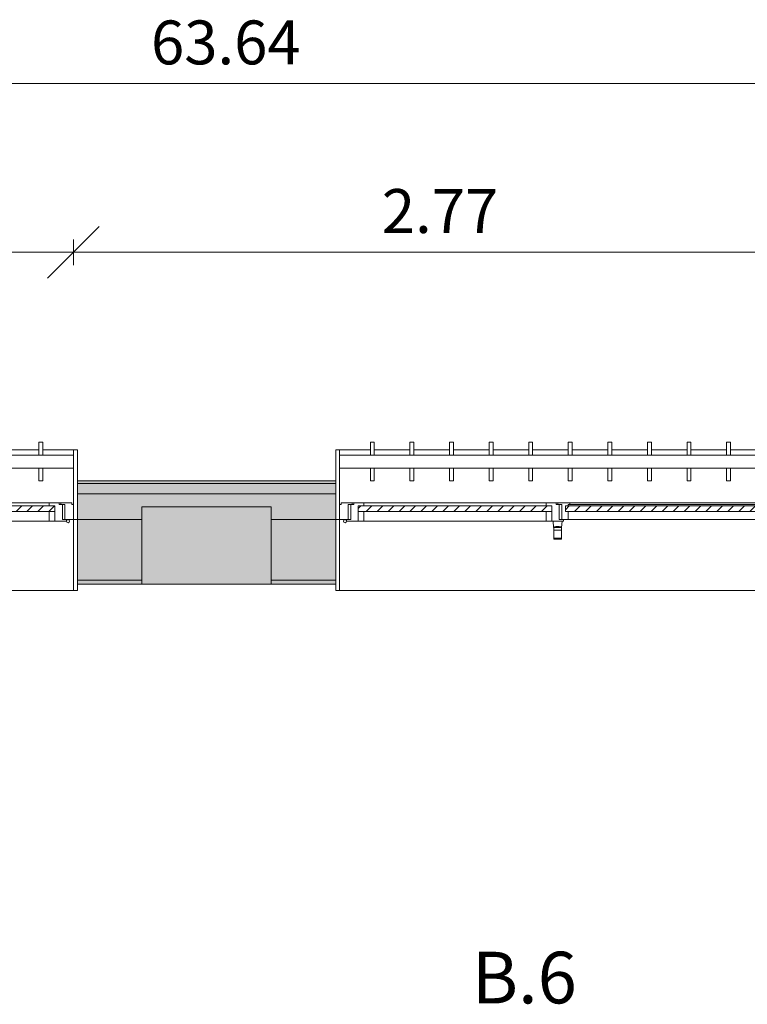
# Model space of a CAD drawing. Units: metres. Extents: x -1 to 290, y -45 to 56.
# Drawn here: x 40 to 43, y 15 to 19 of the extents above; entities that cross this region are included whole.
import ezdxf

# ---------------------------------------------------------------- set-up
doc = ezdxf.new("R2010")
doc.units = ezdxf.units.M
for name, color, linetype, lineweight in [('10_proyeccion fino', 7, 'Continuous', 5), ('10_proyeccion grueso', 192, 'Continuous', 5), ('10_seccion', 192, 'Continuous', 13), ('20_carp ventanas', 151, 'Continuous', 5), ('20_carp vidrio', 151, 'Continuous', 5), ('49_estructura', 171, 'Continuous', 5), ('60_trama muros', 111, 'Continuous', 13), ('70_cotas', 111, 'Continuous', 9), ('70_cotas -100', 111, 'Continuous', 9), ('70_texto', 31, 'Continuous', 9)]:
    doc.layers.add(name, color=color, linetype=linetype, lineweight=lineweight)
doc.styles.add('Arial Narrow', font='ARIALN.TTF', dxfattribs={"height": 0.2})
doc.styles.add('Arial Narrow_1', font='ARIALN.TTF', dxfattribs={"height": 0.17})
doc.dimstyles.new('A3', dxfattribs={"dimscale": 0.3048, "dimtxt": 0.173983, "dimasz": 0.656168, "dimexe": 0.164042, "dimexo": 0.0625, "dimgap": 0.082021, "dimtad": 1, "dimrnd": 0.01, "dimzin": 0, "dimdsep": 46, "dimtxsty": 'Arial Narrow_1', "dimblk1": 'OBLIQUE', "dimblk2": 'OBLIQUE', "dimsah": 1, "dimcen": 0.09, "dimazin": 0, "dimtfac": 1, "dimtdec": 4, "dimtix": 1, "dimtmove": 0, "dimatfit": 3, "dimfxl": 0.164042, "dimfxlon": 1, "dimtvp": 1, "dimtolj": 1, "dimtzin": 0, "dimarcsym": 2})
pattern_1 = [(225, (44.147, 17.066), (0.021213203, -0.021213203), [])]

# ---------------------------------------------------------------- blocks, each defined once
blk = doc.blocks.new('V03 - ventana 4 particiones-V8-00_OImp_PLANTA 0')
at = {"layer": '20_carp ventanas'}
h = blk.add_hatch(dxfattribs=at)
h.set_pattern_fill('FP_20', color=256, style=0, pattern_type=2)
h.set_pattern_definition(pattern_1)
h.paths.add_polyline_path([(1.7815, -0.156), (1.7815, -0.178), (2.5305, -0.178), (2.5305, -0.156), (1.911, -0.156)], flags=0)
at = {"layer": '20_carp vidrio'}
h = blk.add_hatch(dxfattribs=at)
h.set_pattern_fill('FP_20', color=256, style=0, pattern_type=2)
h.set_pattern_definition(pattern_1)
h.paths.add_polyline_path([(0.899, -0.156), (0.899, -0.178), (1.729, -0.178), (1.729, -0.156), (1.4518, -0.156)], flags=0)
at = {"layer": '20_carp ventanas'}
for p, q in [((2.6025, 0.15), (-0.8675, 0.15)), ((2.6025, 0.15), (2.6175, 0.15)), ((2.6025, -0.125), (2.6025, 0.15)), ((2.6175, 0.15), (2.6175, 0.125)), ((1.744, -0.0517), (1.744, -0.084)), ((1.7729, -0.049), (1.7451, -0.049)), ((1.774, -0.084), (1.774, -0.0517)), ((1.7435, -0.094), (1.7415, -0.119)), ((1.744, -0.094), (1.7435, -0.094)), ((1.774, -0.084), (1.744, -0.084)), ((1.744, -0.084), (1.744, -0.094)), ((1.774, -0.084), (1.744, -0.084)), ((1.774, -0.094), (1.774, -0.084)), ((1.7745, -0.094), (1.774, -0.094)), ((1.7765, -0.119), (1.7745, -0.094)), ((0.9005, -0.125), (1.7175, -0.125)), ((1.7175, -0.125), (1.7425, -0.125)), ((1.7175, -0.156), (1.7175, -0.125)), ((1.7365, -0.119), (1.7815, -0.119)), ((1.7365, -0.125), (1.7365, -0.119)), ((1.7525, -0.125), (1.7365, -0.125)), ((1.7425, -0.125), (1.7425, -0.184)), ((1.7525, -0.184), (1.7525, -0.125)), ((1.7815, -0.119), (1.8035, -0.119)), ((1.7815, -0.156), (1.7815, -0.119)), ((1.7815, -0.119), (1.7815, -0.156)), ((1.8035, -0.119), (1.8035, -0.156)), ((1.8035, -0.119), (2.5085, -0.119)), ((2.5085, -0.119), (2.5305, -0.119)), ((2.5085, -0.156), (2.5085, -0.119)), ((2.5305, -0.119), (2.5305, -0.156)), ((2.5305, -0.119), (2.5755, -0.119)), ((2.5305, -0.156), (2.5305, -0.119)), ((2.5595, -0.125), (2.5595, -0.184)), ((2.5755, -0.125), (2.5595, -0.125)), ((2.5695, -0.125), (2.6025, -0.125)), ((2.5695, -0.184), (2.5695, -0.125)), ((2.5755, -0.119), (2.5755, -0.125)), ((2.6025, -0.125), (2.6025, -0.184)), ((2.6175, -0.125), (2.6025, -0.125)), ((2.6025, -0.125), (2.6175, -0.125)), ((2.6025, -0.325), (2.6025, -0.125)), ((0.9165, -0.184), (1.7115, -0.184)), ((1.7115, -0.19), (0.9165, -0.19)), ((1.7115, -0.19), (1.7115, -0.184)), ((1.7115, -0.184), (1.7175, -0.184)), ((1.7585, -0.19), (1.7115, -0.19)), ((1.7175, -0.184), (1.7175, -0.178)), ((1.7425, -0.184), (1.7585, -0.184)), ((1.7645, -0.184), (1.7525, -0.184)), ((1.7585, -0.184), (1.7585, -0.19)), ((1.7645, -0.19), (1.7585, -0.19)), ((1.7645, -0.19), (1.7645, -0.184)), ((1.8035, -0.19), (1.7645, -0.19)), ((1.8035, -0.178), (1.8035, -0.19)), ((2.5085, -0.19), (1.8035, -0.19)), ((2.5085, -0.19), (2.5085, -0.178)), ((2.5475, -0.19), (2.5085, -0.19)), ((2.5475, -0.184), (2.5475, -0.19)), ((2.5595, -0.184), (2.5475, -0.184)), ((2.5535, -0.19), (2.5475, -0.19)), ((2.5535, -0.184), (2.5695, -0.184)), ((2.5535, -0.19), (2.5535, -0.184)), ((2.5965, -0.19), (2.5535, -0.19)), ((2.5965, -0.184), (2.5965, -0.19)), ((2.6025, -0.184), (2.5965, -0.184)), ((1.1048, -0.2753), (1.0898, -0.2753)), ((1.0898, -0.2753), (1.0898, -0.325)), ((1.1048, -0.325), (1.1048, -0.2753)), ((1.258, -0.2753), (1.243, -0.2753)), ((1.243, -0.2753), (1.243, -0.325)), ((1.258, -0.325), (1.258, -0.2753)), ((1.4111, -0.2753), (1.3961, -0.2753)), ((1.3961, -0.2753), (1.3961, -0.325)), ((1.4111, -0.325), (1.4111, -0.2753)), ((1.5643, -0.2753), (1.5493, -0.2753)), ((1.5493, -0.2753), (1.5493, -0.325)), ((1.5643, -0.325), (1.5643, -0.2753)), ((1.7175, -0.2753), (1.7025, -0.2753)), ((1.7025, -0.2753), (1.7025, -0.325)), ((1.7175, -0.325), (1.7175, -0.2753)), ((1.8707, -0.2753), (1.8557, -0.2753)), ((1.8557, -0.2753), (1.8557, -0.325)), ((1.8707, -0.325), (1.8707, -0.2753)), ((2.0239, -0.2753), (2.0089, -0.2753)), ((2.0089, -0.2753), (2.0089, -0.325)), ((2.0239, -0.325), (2.0239, -0.2753)), ((2.177, -0.2753), (2.162, -0.2753)), ((2.162, -0.2753), (2.162, -0.325)), ((2.177, -0.325), (2.177, -0.2753)), ((2.3302, -0.2753), (2.3152, -0.2753)), ((2.3152, -0.2753), (2.3152, -0.325)), ((2.3302, -0.325), (2.3302, -0.2753)), ((2.4834, -0.2753), (2.4684, -0.2753)), ((2.4684, -0.2753), (2.4684, -0.325)), ((2.4834, -0.325), (2.4834, -0.2753)), ((2.6175, -0.275), (2.6175, -0.395)), ((-0.8675, -0.325), (2.6025, -0.325)), ((2.6025, -0.375), (2.6025, -0.325)), ((2.6025, -0.375), (-0.8675, -0.375)), ((1.0898, -0.375), (1.0898, -0.4246)), ((1.1048, -0.4246), (1.1048, -0.375)), ((1.243, -0.375), (1.243, -0.4246)), ((1.258, -0.4246), (1.258, -0.375)), ((1.3961, -0.375), (1.3961, -0.4246)), ((1.4111, -0.4246), (1.4111, -0.375)), ((1.5493, -0.375), (1.5493, -0.4246)), ((1.5643, -0.4246), (1.5643, -0.375)), ((1.7025, -0.375), (1.7025, -0.4246)), ((1.7175, -0.4246), (1.7175, -0.375)), ((1.8557, -0.375), (1.8557, -0.4246)), ((1.8707, -0.4246), (1.8707, -0.375)), ((2.0089, -0.375), (2.0089, -0.4246)), ((2.0239, -0.4246), (2.0239, -0.375)), ((2.162, -0.375), (2.162, -0.4246)), ((2.177, -0.4246), (2.177, -0.375)), ((2.3152, -0.375), (2.3152, -0.4246)), ((2.3302, -0.4246), (2.3302, -0.375)), ((2.4684, -0.375), (2.4684, -0.4246)), ((2.4834, -0.4246), (2.4834, -0.375)), ((2.6025, -0.395), (2.6025, -0.375)), ((0.9516, -0.395), (1.0898, -0.395)), ((1.1048, -0.395), (1.243, -0.395)), ((1.258, -0.395), (1.3961, -0.395)), ((1.4111, -0.395), (1.5493, -0.395)), ((1.5643, -0.395), (1.7025, -0.395)), ((1.7175, -0.395), (1.8557, -0.395)), ((1.8707, -0.395), (2.0089, -0.395)), ((2.0239, -0.395), (2.162, -0.395)), ((2.177, -0.395), (2.3152, -0.395)), ((2.3302, -0.395), (2.4684, -0.395)), ((2.4834, -0.395), (2.6025, -0.395)), ((2.6175, -0.395), (2.6025, -0.395)), ((1.0898, -0.4246), (1.1048, -0.4246)), ((1.243, -0.4246), (1.258, -0.4246)), ((1.3961, -0.4246), (1.4111, -0.4246)), ((1.5493, -0.4246), (1.5643, -0.4246)), ((1.7025, -0.4246), (1.7175, -0.4246)), ((1.8557, -0.4246), (1.8707, -0.4246)), ((2.0089, -0.4246), (2.0239, -0.4246)), ((2.162, -0.4246), (2.177, -0.4246)), ((2.3152, -0.4246), (2.3302, -0.4246)), ((2.4684, -0.4246), (2.4834, -0.4246))]:
    blk.add_line(p, q, dxfattribs=at)
for start, end in [(0, 180), (180, 0)]:
    blk.add_arc((2.5815, -0.119), 0.006, start, end, dxfattribs=at)
for points, knots in [([(1.744, -0.0517), (1.744, -0.0504), (1.7443, -0.0492), (1.7449, -0.049), (1.7451, -0.049)], [0, 0, 0, 0, 0.3333333, 0.4574914, 0.4574914, 0.4574914, 0.4574914]), ([(1.7731, -0.0523), (1.7725, -0.0524), (1.7707, -0.0528), (1.7667, -0.0532), (1.7617, -0.0535), (1.7563, -0.0535), (1.7517, -0.0532), (1.7488, -0.053), (1.7471, -0.0527), (1.7458, -0.0525), (1.7453, -0.0524), (1.7451, -0.0523)], [0.1111111, 0.1111111, 0.1111111, 0.1111111, 0.2222222, 0.3333333, 0.4444444, 0.5555556, 0.6666667, 0.75, 0.7916667, 0.8333333, 0.8888889, 0.8888889, 0.8888889, 0.8888889]), ([(1.7729, -0.049), (1.7731, -0.049), (1.7737, -0.0492), (1.774, -0.0504), (1.774, -0.0517)], [0.5425086, 0.5425086, 0.5425086, 0.5425086, 0.6666667, 1, 1, 1, 1]), ([(1.759, -0.098), (1.7568, -0.098), (1.7525, -0.0979), (1.7484, -0.0974), (1.7469, -0.097), (1.7466, -0.0969)], [0, 0, 0, 0, 0.3333333, 0.6666667, 0.8333333, 0.8333333, 0.8333333, 0.8333333]), ([(1.7714, -0.0969), (1.7711, -0.097), (1.7696, -0.0974), (1.7655, -0.0979), (1.7612, -0.098), (1.759, -0.098)], [0.1666667, 0.1666667, 0.1666667, 0.1666667, 0.3333333, 0.6666667, 1, 1, 1, 1])]:
    blk.add_open_spline(points, degree=3, knots=knots, dxfattribs=at)
for points in [[(1.7459, -0.0966), (1.7451, -0.0957), (1.7439, -0.0944), (1.7435, -0.094), (1.7435, -0.094)], [(1.744, -0.094), (1.744, -0.094), (1.7446, -0.094), (1.7473, -0.0941), (1.7513, -0.0942), (1.7563, -0.0943), (1.7617, -0.0943), (1.7667, -0.0942), (1.7707, -0.0941), (1.7734, -0.094), (1.774, -0.094), (1.774, -0.094)], [(1.7745, -0.094), (1.7745, -0.094), (1.7741, -0.0944), (1.7729, -0.0957), (1.7721, -0.0966)]]:
    blk.add_open_spline(points, degree=3, dxfattribs=at)
at = {"layer": '20_carp vidrio'}
for p, q in [((0.899, -0.156), (1.729, -0.156)), ((1.729, -0.178), (0.899, -0.178)), ((1.729, -0.156), (1.729, -0.178)), ((1.7815, -0.178), (1.7815, -0.156)), ((1.7815, -0.156), (2.5305, -0.156)), ((2.5305, -0.178), (1.7815, -0.178)), ((2.5305, -0.156), (2.5305, -0.178))]:
    blk.add_line(p, q, dxfattribs=at)
blk = doc.blocks.new('V03 - ventana 4 particiones-V9-00_OImp_PLANTA 0')
at = {"layer": '20_carp ventanas'}
h = blk.add_hatch(dxfattribs=at)
h.set_pattern_fill('FP_21', color=256, style=0, pattern_type=2)
h.set_pattern_definition([(225, (39.647, 17.066), (0.021213203, -0.021213203), [])])
h.paths.add_polyline_path([(-0.7955, -0.156), (-0.7955, -0.178), (-0.0465, -0.178), (-0.0465, -0.156), (-0.752, -0.156)], flags=0)
for p, q in [((-0.8825, 0.15), (-0.8675, 0.15)), ((-0.8825, 0.125), (-0.8825, 0.15)), ((-0.8675, 0.15), (-0.8675, -0.125)), ((2.6025, 0.15), (-0.8675, 0.15)), ((-0.8675, -0.125), (-0.8825, -0.125)), ((-0.8825, -0.125), (-0.8675, -0.125)), ((-0.8675, -0.125), (-0.8345, -0.125)), ((-0.8675, -0.184), (-0.8675, -0.125)), ((-0.8675, -0.125), (-0.8675, -0.325)), ((-0.8405, -0.119), (-0.7955, -0.119)), ((-0.8405, -0.125), (-0.8405, -0.119)), ((-0.8245, -0.125), (-0.8405, -0.125)), ((-0.8345, -0.125), (-0.8345, -0.184)), ((-0.8245, -0.184), (-0.8245, -0.125)), ((-0.7955, -0.119), (-0.7735, -0.119)), ((-0.7955, -0.156), (-0.7955, -0.119)), ((-0.7955, -0.119), (-0.7955, -0.156)), ((-0.7735, -0.119), (-0.7735, -0.156)), ((-0.7735, -0.119), (-0.0685, -0.119)), ((-0.8615, -0.184), (-0.8675, -0.184)), ((-0.8615, -0.19), (-0.8615, -0.184)), ((-0.8185, -0.19), (-0.8615, -0.19)), ((-0.8345, -0.184), (-0.8185, -0.184)), ((-0.8125, -0.184), (-0.8245, -0.184)), ((-0.8185, -0.184), (-0.8185, -0.19)), ((-0.8125, -0.19), (-0.8185, -0.19)), ((-0.8125, -0.19), (-0.8125, -0.184)), ((-0.7735, -0.19), (-0.8125, -0.19)), ((-0.7735, -0.178), (-0.7735, -0.19)), ((-0.0685, -0.19), (-0.7735, -0.19)), ((-0.8825, -0.395), (-0.8825, -0.275)), ((-0.7334, -0.2753), (-0.7484, -0.2753)), ((-0.7484, -0.2753), (-0.7484, -0.325)), ((-0.7334, -0.325), (-0.7334, -0.2753)), ((-0.8675, -0.325), (2.6025, -0.325)), ((-0.8675, -0.325), (-0.8675, -0.375)), ((2.6025, -0.375), (-0.8675, -0.375)), ((-0.8675, -0.375), (-0.8675, -0.395)), ((-0.7484, -0.375), (-0.7484, -0.4246)), ((-0.7334, -0.4246), (-0.7334, -0.375)), ((-0.8675, -0.395), (-0.8825, -0.395)), ((-0.8675, -0.395), (-0.7484, -0.395)), ((-0.7334, -0.395), (-0.5952, -0.395)), ((-0.7484, -0.4246), (-0.7334, -0.4246))]:
    blk.add_line(p, q, dxfattribs=at)
for start, end in [(0, 180), (180, 0)]:
    blk.add_arc((-0.8465, -0.119), 0.006, start, end, dxfattribs=at)
at = {"layer": '20_carp vidrio'}
for p, q in [((-0.7955, -0.178), (-0.7955, -0.156)), ((-0.7955, -0.156), (-0.0465, -0.156)), ((-0.0465, -0.178), (-0.7955, -0.178))]:
    blk.add_line(p, q, dxfattribs=at)
blk = doc.blocks.new('DIMBLOCK1-00_OImp_PLANTA 0')
at = {"layer": '70_cotas -100'}
for p, q in [((9.2353, 18.8798), (9.3353, 18.9798)), ((72.8794, 18.8798), (72.9794, 18.9798)), ((9.2353, 18.8298), (9.2353, 18.9298)), ((72.8794, 18.8298), (72.8794, 18.9298)), ((9.2353, 18.8798), (9.1353, 18.7798)), ((9.2353, 18.8798), (72.8794, 18.8798)), ((9.2353, 18.8798), (9.2353, 18.8298)), ((72.8794, 18.8798), (72.7794, 18.7798)), ((72.8794, 18.8798), (72.8794, 18.8298))]:
    blk.add_line(p, q, dxfattribs=at)
at = {"layer": '70_cotas -100', "color": 0, "insert": (40.8143, 19.1245), "char_height": 0.17, "width": 0.583258, "attachment_point": 1, "line_spacing_factor": 0.974696, "style": 'Arial Narrow_1'}
blk.add_mtext('63.64', dxfattribs=at)
blk = doc.blocks.new('_Oblique')
at = {"color": 0, "linetype": 'ByBlock', "lineweight": -2}
blk.add_line((-0.5, -0.5), (0.5, 0.5), dxfattribs=at)
blk = doc.blocks.new('DIMBLOCK19-00_OImp_PLANTA 0')
at = {"layer": '70_cotas -100'}
for p, q in [((38.7794, 18.2268), (38.8794, 18.3268)), ((40.5144, 18.2268), (40.6144, 18.3268)), ((38.7794, 18.1768), (38.7794, 18.2768)), ((40.5144, 18.1768), (40.5144, 18.2768)), ((38.7794, 18.2268), (38.6794, 18.1268)), ((38.7794, 18.2268), (40.5144, 18.2268)), ((38.7794, 18.2268), (38.7794, 18.1768)), ((40.5144, 18.2268), (40.4144, 18.1268)), ((40.5144, 18.2268), (40.5144, 18.1768))]:
    blk.add_line(p, q, dxfattribs=at)
at = {"layer": '70_cotas -100', "color": 0, "insert": (39.4577, 18.4715), "char_height": 0.17, "width": 0.454013, "attachment_point": 1, "line_spacing_factor": 0.974696, "style": 'Arial Narrow_1'}
blk.add_mtext('1.74', dxfattribs=at)
blk = doc.blocks.new('DIMBLOCK20-00_OImp_PLANTA 0')
at = {"layer": '70_cotas -100'}
for p, q in [((40.5144, 18.2268), (40.6144, 18.3268)), ((43.2794, 18.2268), (43.3794, 18.3268)), ((40.5144, 18.1768), (40.5144, 18.2768)), ((43.2794, 18.1768), (43.2794, 18.2768)), ((40.5144, 18.2268), (40.4144, 18.1268)), ((40.5144, 18.2268), (43.2794, 18.2268)), ((40.5144, 18.2268), (40.5144, 18.1768)), ((43.2794, 18.2268), (43.1794, 18.1268)), ((43.2794, 18.2268), (43.2794, 18.1768))]:
    blk.add_line(p, q, dxfattribs=at)
at = {"layer": '70_cotas -100', "color": 0, "insert": (41.7077, 18.4715), "char_height": 0.17, "width": 0.454013, "attachment_point": 1, "line_spacing_factor": 0.974696, "style": 'Arial Narrow_1'}
blk.add_mtext('2.77', dxfattribs=at)

msp = doc.modelspace()

# ---------------------------------------------------------------- hatches: boundary and pattern name
at = {"layer": '49_estructura'}
msp.add_hatch(color=256, dxfattribs=at).paths.add_polyline_path([(41.2794, 16.9412), (41.2794, 17.2412), (40.7794, 17.2412), (40.7794, 16.9412), (40.8582, 16.9412)], flags=0)
at = {"layer": '60_trama muros'}
h = msp.add_hatch(color=256, dxfattribs=at)
h.paths.add_polyline_path([(72.8694, 17.3312), (72.8794, 17.3312), (72.8794, 17.3412), (72.0294, 17.3412), (72.0294, 17.3312), (72.0865, 17.3312)], flags=0)
h.paths.add_polyline_path([(68.5294, 17.3312), (68.5294, 17.3412), (67.5294, 17.3412), (67.5294, 17.3312), (68.4125, 17.3312)], flags=0)
h.paths.add_polyline_path([(64.0294, 17.3312), (64.0294, 17.3412), (63.0294, 17.3412), (63.0294, 17.3312), (63.514, 17.3312)], flags=0)
h.paths.add_polyline_path([(59.5294, 17.3312), (59.5294, 17.3412), (58.5294, 17.3412), (58.5294, 17.3312), (59.2278, 17.3312)], flags=0)
h.paths.add_polyline_path([(55.0294, 17.3312), (55.0294, 17.3412), (54.0294, 17.3412), (54.0294, 17.3312), (54.9415, 17.3312)], flags=0)
h.paths.add_polyline_path([(50.5294, 17.3312), (50.5294, 17.3412), (49.5294, 17.3412), (49.5294, 17.3312), (50.043, 17.3312)], flags=0)
h.paths.add_polyline_path([(46.0294, 17.3312), (46.0294, 17.3412), (45.0294, 17.3412), (45.0294, 17.3312), (45.7567, 17.3312)], flags=0)
h.paths.add_polyline_path([(41.4705, 17.3312), (41.5294, 17.3312), (41.5294, 17.3412), (40.5294, 17.3412), (40.5294, 17.3312), (40.8582, 17.3312)], flags=0)
h.paths.add_polyline_path([(37.0294, 17.3312), (37.0294, 17.3412), (36.0294, 17.3412), (36.0294, 17.3312), (36.5719, 17.3312)], flags=0)
h.paths.add_polyline_path([(32.5294, 17.3312), (32.5294, 17.3412), (31.5444, 17.3412), (31.5444, 17.3312), (32.2857, 17.3312)], flags=0)
h.paths.add_polyline_path([(27.9994, 17.3312), (28.0144, 17.3312), (28.0144, 17.3412), (27.0444, 17.3412), (27.0444, 17.3312)], flags=0)
h.paths.add_polyline_path([(25.3644, 17.3312), (25.3644, 17.3412), (25.1444, 17.3412), (25.1444, 17.3312)], flags=0)
h.paths.add_polyline_path([(23.5144, 17.3312), (23.5144, 17.3412), (22.5294, 17.3412), (22.5294, 17.3312), (23.1009, 17.3312)], flags=0)
h.paths.add_polyline_path([(21.4994, 17.3312), (21.4994, 17.3412), (21.2944, 17.3412), (21.2944, 17.3312)], flags=0)
h.paths.add_polyline_path([(20.0594, 17.3312), (20.2644, 17.3312), (20.2644, 17.3412), (20.0594, 17.3412)], flags=0)
h.paths.add_polyline_path([(18.7794, 17.3312), (19.0294, 17.3312), (19.0294, 17.3412), (18.7794, 17.3412)], flags=0)
h = msp.add_hatch(color=256, dxfattribs=at)
h.paths.add_polyline_path([(72.8294, 17.2912), (72.8694, 17.2912), (72.8694, 17.3312), (72.0294, 17.3312), (72.0294, 17.2912), (72.0865, 17.2912)], flags=0)
h.paths.add_polyline_path([(68.4125, 17.2912), (68.5294, 17.2912), (68.5294, 17.3312), (67.5294, 17.3312), (67.5294, 17.2912), (67.8002, 17.2912)], flags=0)
h.paths.add_polyline_path([(64.0294, 17.2912), (64.0294, 17.3312), (63.0294, 17.3312), (63.0294, 17.2912), (63.514, 17.2912)], flags=0)
h.paths.add_polyline_path([(58.6154, 17.2912), (59.5294, 17.2912), (59.5294, 17.3312), (58.5294, 17.3312), (58.5294, 17.2912)], flags=0)
h.paths.add_polyline_path([(55.0294, 17.2912), (55.0294, 17.3312), (54.0294, 17.3312), (54.0294, 17.2912), (54.9415, 17.2912)], flags=0)
h.paths.add_polyline_path([(50.5294, 17.2912), (50.5294, 17.3312), (49.5294, 17.3312), (49.5294, 17.2912), (50.043, 17.2912)], flags=0)
h.paths.add_polyline_path([(46.0294, 17.2912), (46.0294, 17.3312), (45.0294, 17.3312), (45.0294, 17.2912), (45.7567, 17.2912)], flags=0)
h.paths.add_polyline_path([(41.5294, 17.2912), (41.5294, 17.3312), (40.5294, 17.3312), (40.5294, 17.2912), (41.4705, 17.2912)], flags=0)
h.paths.add_polyline_path([(37.0294, 17.2912), (37.0294, 17.3312), (36.0294, 17.3312), (36.0294, 17.2912), (36.5719, 17.2912)], flags=0)
h.paths.add_polyline_path([(32.5294, 17.2912), (32.5294, 17.3312), (31.5444, 17.3312), (31.5444, 17.2912), (32.2857, 17.2912)], flags=0)
h.paths.add_polyline_path([(27.9994, 17.2912), (28.0144, 17.2912), (28.0144, 17.3312), (27.0444, 17.3312), (27.0444, 17.2912)], flags=0)
h.paths.add_polyline_path([(25.3644, 17.2912), (25.3644, 17.3312), (25.1444, 17.3312), (25.1444, 17.2912)], flags=0)
h.paths.add_polyline_path([(23.5144, 17.2912), (23.5144, 17.3312), (22.5294, 17.3312), (22.5294, 17.2912), (23.1009, 17.2912)], flags=0)
h.paths.add_polyline_path([(21.4994, 17.2912), (21.4994, 17.3312), (21.2944, 17.3312), (21.2944, 17.2912)], flags=0)
h.paths.add_polyline_path([(20.2644, 17.2912), (20.2644, 17.3312), (20.0594, 17.3312), (20.0594, 17.2912)], flags=0)
h.paths.add_polyline_path([(19.0294, 17.2912), (19.0294, 17.3312), (18.7794, 17.3312), (18.7794, 17.2912), (18.8147, 17.2912)], flags=0)
h = msp.add_hatch(color=256, dxfattribs=at)
h.paths.add_polyline_path([(72.7794, 17.1912), (72.8294, 17.1912), (72.8294, 17.2912), (72.0294, 17.2912), (72.0294, 17.1912), (72.2794, 17.1912), (72.2794, 17.2412), (72.7794, 17.2412)], flags=0)
h.paths.add_polyline_path([(68.2794, 17.1912), (68.5294, 17.1912), (68.5294, 17.2912), (67.5294, 17.2912), (67.5294, 17.1912), (67.7794, 17.1912), (67.7794, 17.2412), (68.2794, 17.2412)], flags=0)
h.paths.add_polyline_path([(64.0294, 17.1912), (64.0294, 17.2912), (63.0294, 17.2912), (63.0294, 17.1912), (63.2794, 17.1912), (63.2794, 17.2412), (63.7794, 17.2412), (63.7794, 17.1912), (63.9732, 17.1912)], flags=0)
h.paths.add_polyline_path([(59.2794, 17.1912), (59.5294, 17.1912), (59.5294, 17.2912), (58.5294, 17.2912), (58.5294, 17.1912), (58.7794, 17.1912), (58.7794, 17.2412), (59.2794, 17.2412), (59.2794, 17.2247)], flags=0)
h.paths.add_polyline_path([(55.0294, 17.1912), (55.0294, 17.2912), (54.0294, 17.2912), (54.0294, 17.1912), (54.2794, 17.1912), (54.2794, 17.2412), (54.7794, 17.2412), (54.7794, 17.1912), (54.9415, 17.1912)], flags=0)
h.paths.add_polyline_path([(50.5022, 17.1912), (50.5294, 17.1912), (50.5294, 17.2912), (49.5294, 17.2912), (49.5294, 17.1912), (49.7794, 17.1912), (49.7794, 17.2412), (50.2794, 17.2412), (50.2794, 17.1912), (50.3491, 17.1912)], flags=0)
h.paths.add_polyline_path([(46.0294, 17.1912), (46.0294, 17.2912), (45.0294, 17.2912), (45.0294, 17.1912), (45.2794, 17.1912), (45.2794, 17.2412), (45.7794, 17.2412), (45.7794, 17.1912)], flags=0)
h.paths.add_polyline_path([(41.4705, 17.1912), (41.5294, 17.1912), (41.5294, 17.2912), (40.5294, 17.2912), (40.5294, 17.1912), (40.7794, 17.1912), (40.7794, 17.2412), (41.2794, 17.2412), (41.2794, 17.1912)], flags=0)
h.paths.add_polyline_path([(37.0294, 17.1912), (37.0294, 17.2912), (36.0294, 17.2912), (36.0294, 17.1912), (36.2794, 17.1912), (36.2794, 17.2412), (36.7794, 17.2412), (36.7794, 17.1912), (36.8781, 17.1912)], flags=0)
h.paths.add_polyline_path([(32.5294, 17.1912), (32.5294, 17.2912), (31.5444, 17.2912), (31.5444, 17.1912), (31.7794, 17.1912), (31.7794, 17.2412), (32.2794, 17.2412), (32.2794, 17.1912), (32.4388, 17.1912)], flags=0)
h.paths.add_polyline_path([(27.7794, 17.1912), (28.0144, 17.1912), (28.0144, 17.2912), (27.0444, 17.2912), (27.0444, 17.1912), (27.2794, 17.1912), (27.2794, 17.2412), (27.7794, 17.2412)], flags=0)
h.paths.add_polyline_path([(25.3644, 17.1912), (25.3644, 17.2912), (25.1444, 17.2912), (25.1444, 17.1912)], flags=0)
h.paths.add_polyline_path([(23.2794, 17.1912), (23.5144, 17.1912), (23.5144, 17.2912), (22.5294, 17.2912), (22.5294, 17.1912), (22.7794, 17.1912), (22.7794, 17.2412), (23.2794, 17.2412)], flags=0)
h.paths.add_polyline_path([(21.4994, 17.1912), (21.4994, 17.2912), (21.2944, 17.2912), (21.2944, 17.1912)], flags=0)
h.paths.add_polyline_path([(20.2644, 17.1912), (20.2644, 17.2912), (20.0594, 17.2912), (20.0594, 17.1912)], flags=0)
h.paths.add_polyline_path([(18.7794, 17.1912), (19.0294, 17.1912), (19.0294, 17.2912), (18.7794, 17.2912), (18.7794, 17.2412)], flags=0)
h = msp.add_hatch(color=256, dxfattribs=at)
h.paths.add_polyline_path([(72.2794, 16.9562), (72.2794, 17.1912), (72.0294, 17.1912), (72.0294, 16.9562), (72.0865, 16.9562)], flags=0)
h.paths.add_polyline_path([(68.5294, 16.9562), (68.5294, 17.1912), (68.2794, 17.1912), (68.2794, 16.9562), (68.4125, 16.9562)], flags=0)
h.paths.add_polyline_path([(67.7794, 16.9562), (67.7794, 17.1912), (67.5294, 17.1912), (67.5294, 16.9562)], flags=0)
h.paths.add_polyline_path([(64.0294, 16.9562), (64.0294, 17.1912), (63.7794, 17.1912), (63.7794, 16.9562), (63.8201, 16.9562)], flags=0)
h.paths.add_polyline_path([(63.0294, 16.9562), (63.2794, 16.9562), (63.2794, 17.1912), (63.0294, 17.1912), (63.0294, 17.0423)], flags=0)
h.paths.add_polyline_path([(59.5294, 16.9562), (59.5294, 17.1912), (59.2794, 17.1912), (59.2794, 16.9562)], flags=0)
h.paths.add_polyline_path([(58.5294, 16.9562), (58.7794, 16.9562), (58.7794, 17.1912), (58.5294, 17.1912), (58.5294, 17.0423)], flags=0)
h.paths.add_polyline_path([(55.0294, 16.9562), (55.0294, 17.1912), (54.7794, 17.1912), (54.7794, 16.9562), (54.9415, 16.9562)], flags=0)
h.paths.add_polyline_path([(54.2794, 16.9562), (54.2794, 17.1912), (54.0294, 17.1912), (54.0294, 16.9562)], flags=0)
h.paths.add_polyline_path([(50.5294, 16.9562), (50.5294, 17.1912), (50.2794, 17.1912), (50.2794, 16.9562), (50.3491, 16.9562)], flags=0)
h.paths.add_polyline_path([(49.5294, 16.9562), (49.7794, 16.9562), (49.7794, 17.1912), (49.5294, 17.1912), (49.5294, 17.0423)], flags=0)
h.paths.add_polyline_path([(45.7794, 16.9562), (46.0294, 16.9562), (46.0294, 17.1912), (45.7794, 17.1912), (45.7794, 17.0423)], flags=0)
h.paths.add_polyline_path([(45.0294, 16.9562), (45.2794, 16.9562), (45.2794, 17.1912), (45.0294, 17.1912), (45.0294, 17.0423)], flags=0)
h.paths.add_polyline_path([(41.4705, 16.9562), (41.5294, 16.9562), (41.5294, 17.1912), (41.2794, 17.1912), (41.2794, 16.9562)], flags=0)
h.paths.add_polyline_path([(40.552, 16.9562), (40.7794, 16.9562), (40.7794, 17.1912), (40.5294, 17.1912), (40.5294, 16.9562)], flags=0)
h.paths.add_polyline_path([(36.7794, 16.9562), (37.0294, 16.9562), (37.0294, 17.1912), (36.7794, 17.1912)], flags=0)
h.paths.add_polyline_path([(36.2794, 16.9562), (36.2794, 17.1912), (36.0294, 17.1912), (36.0294, 16.9562), (36.2658, 16.9562)], flags=0)
h.paths.add_polyline_path([(32.2794, 16.9562), (32.5294, 16.9562), (32.5294, 17.1912), (32.2794, 17.1912)], flags=0)
h.paths.add_polyline_path([(31.6734, 16.9562), (31.7794, 16.9562), (31.7794, 17.1912), (31.5444, 17.1912), (31.5444, 16.9562)], flags=0)
h.paths.add_polyline_path([(27.7794, 16.9562), (28.0144, 16.9562), (28.0144, 17.1912), (27.7794, 17.1912)], flags=0)
h.paths.add_polyline_path([(27.0444, 16.9562), (27.2794, 16.9562), (27.2794, 17.1912), (27.0444, 17.1912)], flags=0)
h.paths.add_polyline_path([(25.3644, 16.9562), (25.3644, 17.1912), (25.1444, 17.1912), (25.1444, 16.9562)], flags=0)
h.paths.add_polyline_path([(23.5144, 16.9562), (23.5144, 17.1912), (23.2794, 17.1912), (23.2794, 16.9562)], flags=0)
h.paths.add_polyline_path([(22.7794, 16.9562), (22.7794, 17.1912), (22.5294, 17.1912), (22.5294, 16.9562)], flags=0)
h.paths.add_polyline_path([(21.2944, 16.9562), (21.4994, 16.9562), (21.4994, 17.1912), (21.2944, 17.1912)], flags=0)
h.paths.add_polyline_path([(20.0594, 16.9562), (20.2644, 16.9562), (20.2644, 17.1912), (20.0594, 17.1912)], flags=0)
h.paths.add_polyline_path([(19.0294, 16.9562), (19.0294, 17.1912), (18.7794, 17.1912), (18.7794, 16.9562), (18.8147, 16.9562)], flags=0)
h = msp.add_hatch(color=256, dxfattribs=at)
h.paths.add_polyline_path([(72.0294, 16.9412), (72.2794, 16.9412), (72.2794, 16.9562), (72.0294, 16.9562)], flags=0)
h.paths.add_polyline_path([(68.5294, 16.9412), (68.5294, 16.9562), (68.2794, 16.9562), (68.2794, 16.9412), (68.4125, 16.9412)], flags=0)
h.paths.add_polyline_path([(67.7794, 16.9412), (67.7794, 16.9562), (67.5294, 16.9562), (67.5294, 16.9412)], flags=0)
h.paths.add_polyline_path([(64.0294, 16.9412), (64.0294, 16.9562), (63.7794, 16.9562), (63.7794, 16.9412), (63.8201, 16.9412)], flags=0)
h.paths.add_polyline_path([(63.2794, 16.9412), (63.2794, 16.9562), (63.0294, 16.9562), (63.0294, 16.9412), (63.2078, 16.9412)], flags=0)
h.paths.add_polyline_path([(59.2794, 16.9412), (59.5294, 16.9412), (59.5294, 16.9562), (59.2794, 16.9562)], flags=0)
h.paths.add_polyline_path([(58.6154, 16.9412), (58.7794, 16.9412), (58.7794, 16.9562), (58.5294, 16.9562), (58.5294, 16.9412)], flags=0)
h.paths.add_polyline_path([(55.0294, 16.9412), (55.0294, 16.9562), (54.7794, 16.9562), (54.7794, 16.9412), (54.9415, 16.9412)], flags=0)
h.paths.add_polyline_path([(54.0294, 16.9412), (54.2794, 16.9412), (54.2794, 16.9562), (54.0294, 16.9562)], flags=0)
h.paths.add_polyline_path([(50.5294, 16.9412), (50.5294, 16.9562), (50.2794, 16.9562), (50.2794, 16.9412), (50.3491, 16.9412)], flags=0)
h.paths.add_polyline_path([(49.5294, 16.9412), (49.7794, 16.9412), (49.7794, 16.9562), (49.5294, 16.9562)], flags=0)
h.paths.add_polyline_path([(46.0294, 16.9412), (46.0294, 16.9562), (45.7794, 16.9562), (45.7794, 16.9412)], flags=0)
h.paths.add_polyline_path([(45.2794, 16.9412), (45.2794, 16.9562), (45.0294, 16.9562), (45.0294, 16.9412), (45.1444, 16.9412)], flags=0)
h.paths.add_polyline_path([(41.4705, 16.9412), (41.5294, 16.9412), (41.5294, 16.9562), (41.2794, 16.9562), (41.2794, 16.9412)], flags=0)
h.paths.add_polyline_path([(40.5294, 16.9412), (40.7794, 16.9412), (40.7794, 16.9562), (40.5294, 16.9562)], flags=0)
h.paths.add_polyline_path([(36.8781, 16.9412), (37.0294, 16.9412), (37.0294, 16.9562), (36.7794, 16.9562), (36.7794, 16.9412)], flags=0)
h.paths.add_polyline_path([(36.2658, 16.9412), (36.2794, 16.9412), (36.2794, 16.9562), (36.0294, 16.9562), (36.0294, 16.9412)], flags=0)
h.paths.add_polyline_path([(32.5294, 16.9412), (32.5294, 16.9562), (32.2794, 16.9562), (32.2794, 16.9412), (32.2857, 16.9412)], flags=0)
h.paths.add_polyline_path([(31.7794, 16.9412), (31.7794, 16.9562), (31.5444, 16.9562), (31.5444, 16.9412), (31.6734, 16.9412)], flags=0)
h.paths.add_polyline_path([(27.9994, 16.9412), (28.0144, 16.9412), (28.0144, 16.9562), (27.7794, 16.9562), (27.7794, 16.9412)], flags=0)
h.paths.add_polyline_path([(27.2794, 16.9412), (27.2794, 16.9562), (27.0444, 16.9562), (27.0444, 16.9412)], flags=0)
h.paths.add_polyline_path([(25.1444, 16.9412), (25.3644, 16.9412), (25.3644, 16.9562), (25.1444, 16.9562)], flags=0)
h.paths.add_polyline_path([(23.2794, 16.9412), (23.5144, 16.9412), (23.5144, 16.9562), (23.2794, 16.9562)], flags=0)
h.paths.add_polyline_path([(22.7794, 16.9412), (22.7794, 16.9562), (22.5294, 16.9562), (22.5294, 16.9412)], flags=0)
h.paths.add_polyline_path([(21.4994, 16.9412), (21.4994, 16.9562), (21.2944, 16.9562), (21.2944, 16.9412)], flags=0)
h.paths.add_polyline_path([(20.0594, 16.9412), (20.2644, 16.9412), (20.2644, 16.9562), (20.0594, 16.9562)], flags=0)
h.paths.add_polyline_path([(18.7794, 16.9412), (19.0294, 16.9412), (19.0294, 16.9562), (18.7794, 16.9562)], flags=0)

# ---------------------------------------------------------------- linework, layer by layer
at = {"layer": '10_proyeccion fino'}
for p, q in [((40.5294, 17.3312), (41.5294, 17.3312)), ((40.5294, 17.2912), (41.5294, 17.2912)), ((40.7794, 17.1912), (40.5294, 17.1912)), ((41.5294, 17.1912), (41.2794, 17.1912)), ((40.7794, 16.9562), (40.5294, 16.9562)), ((41.5294, 16.9562), (41.2794, 16.9562))]:
    msp.add_line(p, q, dxfattribs=at)
at = {"layer": '10_proyeccion grueso'}
for p, q in [((40.7794, 16.9412), (40.7794, 17.2412)), ((40.7794, 17.2412), (41.2794, 17.2412)), ((41.2794, 17.2412), (41.2794, 16.9412))]:
    msp.add_line(p, q, dxfattribs=at)
at = {"layer": '10_seccion'}
for p, q in [((40.5294, 17.3412), (40.5294, 16.9412)), ((41.5294, 17.3412), (40.5294, 17.3412)), ((41.5294, 16.9412), (41.5294, 17.3412)), ((40.5294, 16.9412), (40.7794, 16.9412)), ((41.2794, 16.9412), (41.5294, 16.9412))]:
    msp.add_line(p, q, dxfattribs=at)
at = {"layer": '49_estructura'}
for p, q in [((40.7794, 17.2412), (40.7794, 17.1912)), ((41.2794, 17.2412), (40.7794, 17.2412)), ((41.2794, 17.1912), (41.2794, 17.2412)), ((40.7794, 17.1912), (40.7794, 16.9562)), ((41.2794, 16.9562), (41.2794, 17.1912)), ((40.7794, 16.9562), (40.7794, 16.9412)), ((40.7794, 16.9412), (41.2794, 16.9412)), ((41.2794, 16.9412), (41.2794, 16.9562))]:
    msp.add_line(p, q, dxfattribs=at)

# ---------------------------------------------------------------- block references
at = {"layer": '20_carp ventanas', "rotation": 180}
for name, p in [('V03 - ventana 4 particiones-V9-00_OImp_PLANTA 0', (39.6469, 17.0662)), ('V03 - ventana 4 particiones-V8-00_OImp_PLANTA 0', (44.1469, 17.0662))]:
    msp.add_blockref(name, p, dxfattribs=at)

# ---------------------------------------------------------------- texts
at = {"layer": '70_texto', "insert": (42.0557, 15.5176), "char_height": 0.2, "width": 0.432911, "attachment_point": 1, "style": 'Arial Narrow'}
msp.add_mtext('B.6', dxfattribs=at)

# ---------------------------------------------------------------- dimensions: what is measured, and where the dimension line sits
at = {"layer": '70_cotas'}
for base, p1, p2, override, picture, middle in [((72.8794, 18.8798), (9.2353, 18.8298), (72.8794, 18.8298), {"dimpost": '<>', "dimfxl": 63.644091}, 'DIMBLOCK1-00_OImp_PLANTA 0', (41.0573, 18.9916)), ((40.5143852488, 18.2267617413), (38.7793852488, 18.1767617413), (40.5143852488, 18.1767617413), {"dimpost": '<>', "dimfxl": 1.735}, 'DIMBLOCK19-00_OImp_PLANTA 0', (39.6468852488, 18.3371096272)), ((43.2793852488, 18.2267617413), (40.5143852488, 18.1767617413), (43.2793852488, 18.1767617413), {"dimpost": '<>', "dimfxl": 2.765}, 'DIMBLOCK20-00_OImp_PLANTA 0', (41.8968852488, 18.3385591498))]:
    dim = msp.add_linear_dim(base=base, p1=p1, p2=p2, dimstyle='A3', override=override, dxfattribs=at)
    dim.commit()
    dim.dimension.update_dxf_attribs({"geometry": picture, "text_midpoint": middle})

doc.saveas('drawing.dxf')
